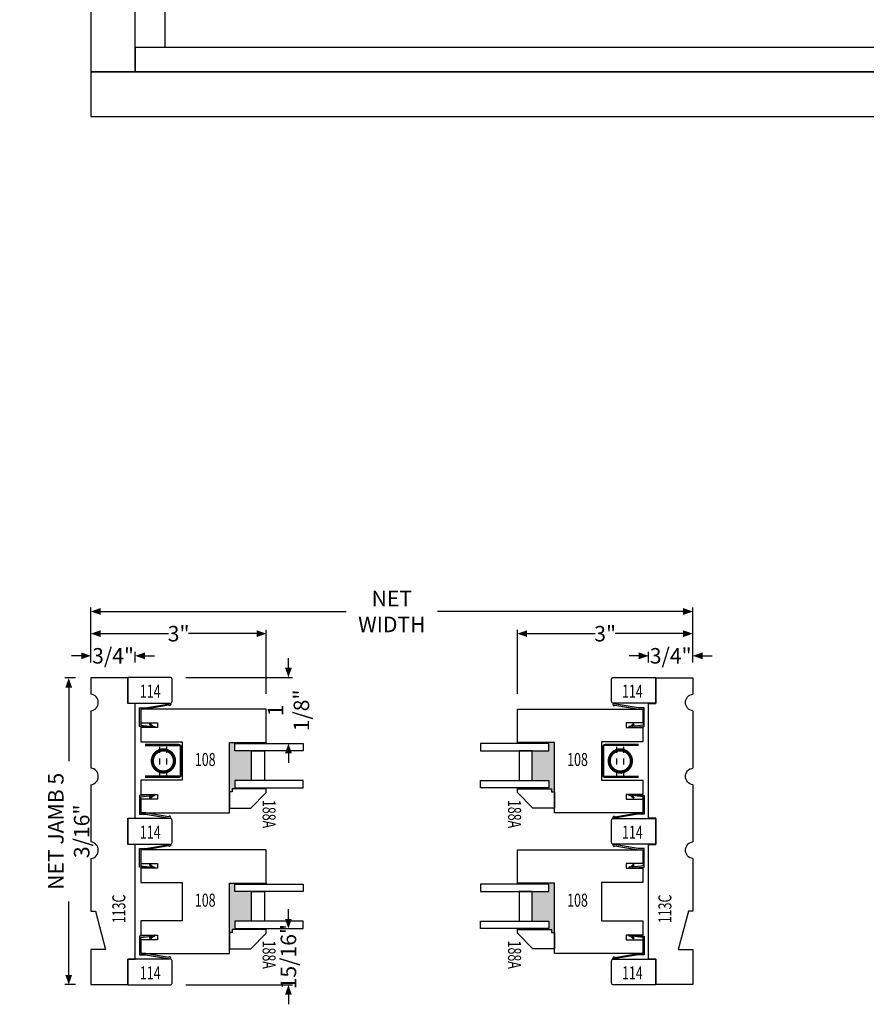
# Model space of a CAD drawing. Units: inches. Extents: x -852 to 1447, y -1042 to 865.
# Drawn here: x 119 to 133, y -66 to -50 of the extents above; entities that cross this region are included whole.
import ezdxf
from ezdxf.enums import TextEntityAlignment as Align

# ---------------------------------------------------------------- set-up
doc = ezdxf.new("R2010")
doc.units = ezdxf.units.IN
doc.header["$LTSCALE"] = 0.35
doc.header["$MEASUREMENT"] = 0
doc.header["$PDMODE"] = 34
doc.header["$PDSIZE"] = 1
doc.linetypes.add('HIDDEN', pattern=[0.375, 0.25, -0.125])
doc.layers.get('0').update_dxf_attribs({"lineweight": 25})
doc.layers.add('2D_Phase 3', color=6, linetype='Continuous', plot=False)
doc.layers.add('DIM', color=7, linetype='Continuous', lineweight=13)
for name, color, linetype in [('GRAYED-BACK', 253, 'Continuous'), ('LINE', 7, 'Continuous'), ('MILLWORK', 7, 'Continuous')]:
    doc.layers.add(name, color=color, linetype=linetype)
doc.styles.add('Verdana', font='verdana.ttf', dxfattribs={"width": 0.7})
doc.dimstyles.new('Q_Fractional', dxfattribs={"dimscale": 0.35, "dimtxt": 0.25, "dimasz": 0.15625, "dimexe": 0.0625, "dimexo": 0.25, "dimgap": 0.05, "dimtad": 0, "dimdec": 4, "dimdsep": 46, "dimlunit": 5, "dimtxsty": 'Verdana', "dimblk": 'QArrow', "dimcen": 0.0625, "dimclrt": 256, "dimazin": 2, "dimtfac": 0.875, "dimtdec": 4, "dimtofl": 0, "dimtmove": 0, "dimatfit": 1, "dimldrblk": 'QArrow', "dimfxl": 1, "dimfrac": 2, "dimtolj": 1, "dimtzin": 0, "dimarcsym": 0})

# ---------------------------------------------------------------- blocks, each defined once
blk = doc.blocks.new('BALANCE')
at = {"linetype": 'HIDDEN'}
for p, q in [((-0.376, -0.26), (-0.376, 0.26)), ((-0.256, -0.26), (-0.256, 0.26))]:
    blk.add_line(p, q, dxfattribs=at)
blk.add_line((0, 0.24), (0, -0.24))
at = {"const_width": 0.03}
blk.add_lwpolyline([(-0.626, 0.275), (-0.065, 0.275, -0.414214), (-0.015, 0.225), (-0.015, -0.225, -0.414214), (-0.065, -0.275), (-0.626, -0.275)], format="xyb", dxfattribs=at)
blk.add_lwpolyline([(-0.626, 0.26), (-0.03, 0.26), (-0.03, -0.26), (-0.626, -0.26)])
at = {"const_width": 0.055}
blk.add_lwpolyline([(-0.504, 0, 1), (-0.129, 0, 1)], format="xyb", close=True, dxfattribs=at)
blk = doc.blocks.new('M114')
at = {"layer": 'LINE'}
blk.add_lwpolyline([(0.75, 0.437), (0.75, 0), (0.031, 0, -0.414214), (0, 0.031), (0, 0.406, -0.414214), (0.031, 0.437)], format="xyb", close=True, dxfattribs=at)
at = {"layer": '2D_Phase 3', "style": 'Verdana', "width": 0.7}
blk.add_attdef('114', text='', height=0.22, dxfattribs=at).set_placement((0.352, 0.203), align=Align.MIDDLE_CENTER)
blk = doc.blocks.new('StopFlush3-4OA5-8')
at = {"layer": 'GRAYED-BACK'}
h = blk.add_hatch(color=256, dxfattribs=at)
h.dxf.hatch_style = 1
h.paths.add_polyline_path([(0.018, 0.094), (0.018, 0.625), (0, 0.625), (0, 0), (0.835, 0), (0.835, 0.05), (0.785, 0.05), (0.785, 0.625), (0.768, 0.625), (0.768, 0.094), (0.643, 0.094), (0.643, 0.377), (0.143, 0.377), (0.143, 0.094)])
for points in [[(0.143, 0.094), (0.018, 0.094), (0.018, 1.25), (0.143, 1.25)], [(0.643, 0.094), (0.768, 0.094), (0.768, 1.25), (0.643, 1.25)], [(0.143, 0.594), (0.643, 0.594), (0.643, 0.377), (0.143, 0.377)]]:
    blk.add_lwpolyline(points, close=True, dxfattribs=at)
for points in [[(0, 0.625), (0.018, 0.625)], [(0.785, 0.625), (0.768, 0.625)]]:
    blk.add_lwpolyline(points, dxfattribs=at)
at = {"layer": 'LINE'}
blk.add_lwpolyline([(0.835, 0.05), (0.835, 0), (1.11, 0), (1.11, 0.363), (0.848, 0.625), (0.785, 0.625), (0.785, 0.05)], close=True, dxfattribs=at)
at = {"layer": '2D_Phase 3', "style": 'Verdana', "width": 0.7}
blk.add_attdef('188A', text='', height=0.22, dxfattribs=at).set_placement((1.211, 0.673), align=Align.MIDDLE_CENTER)
blk = doc.blocks.new('M108')
at = {"layer": 'LINE'}
blk.add_lwpolyline([(1.425, 1.2), (1.425, 0.55), (2.125, 0.55), (2.125, 0.31), (1.84, 0.31), (1.84, 0.23), (2.125, 0.23), (2.125, 0), (0.625, 0), (0.625, 1.187), (0, 1.187), (0, 1.75), (2.125, 1.75), (2.125, 1.52), (1.84, 1.52), (1.84, 1.44), (2.125, 1.44), (2.125, 1.2)], close=True, dxfattribs=at)
at = {"layer": '2D_Phase 3', "style": 'Verdana', "width": 0.7}
blk.add_attdef('108', text='', height=0.22, dxfattribs=at).set_placement((1.017, 0.9), align=Align.MIDDLE_CENTER)
blk = doc.blocks.new('M113C')
at = {"layer": 'MILLWORK'}
for p, q in [((0.595, 0.75), (0, 0.75)), ((0, 0.75), (0, 0.125)), ((0.595, 0.5), (0.595, 0.75)), ((1.245, 0.674), (0.595, 0.5)), ((2.133, 0.75), (1.245, 0.75)), ((1.245, 0.75), (1.245, 0.674)), ((3.383, 0.75), (2.414, 0.75)), ((4.633, 0.75), (3.664, 0.75)), ((5.188, 0.75), (4.914, 0.75)), ((5.188, 0.125), (5.188, 0.75)), ((0, 0.125), (0.433, 0.125)), ((0.433, 0.125), (0.433, 0)), ((2.37, 0), (2.37, 0.125)), ((2.37, 0.125), (2.818, 0.125)), ((2.818, 0.125), (2.818, 0)), ((4.755, 0), (4.755, 0.125)), ((4.755, 0.125), (5.188, 0.125)), ((0.433, 0), (2.37, 0)), ((2.818, 0), (4.755, 0))]:
    blk.add_line(p, q, dxfattribs=at)
for centre in [(2.273, 0.767), (3.523, 0.767), (4.773, 0.767)]:
    blk.add_arc(centre, 0.142, 186.743, 353.257, dxfattribs=at)
at = {"layer": '2D_Phase 3', "style": 'Verdana', "width": 0.7}
blk.add_attdef('113C', text='', height=0.22, dxfattribs=at).set_placement((1.281, 0.277), align=Align.MIDDLE_CENTER)
blk = doc.blocks.new('QArrow')
blk.add_solid([(-1, 0.35), (-1, -0.35), (0, 0)])
blk = doc.blocks.new('*D36')
at = {"layer": 'Defpoints', "color": 0, "transparency": 16777216}
for p in [(121.051, -60.402), (120.301, -60.777), (121.051, -60.777)]:
    blk.add_point(p, dxfattribs=at)
at = {"layer": 'DIM', "color": 0, "lineweight": -2, "transparency": 16777216}
for p, q in [((120.137, -60.402), (119.972, -60.402)), ((120.301, -60.514), (120.301, -60.336)), ((121.051, -60.514), (121.051, -60.336)), ((121.215, -60.402), (121.379, -60.402))]:
    blk.add_line(p, q, dxfattribs=at)
at = {"layer": 'DIM', "color": 0, "lineweight": -2, "transparency": 16777216, "xscale": 0.1640625, "yscale": 0.1640625, "zscale": 0.1640625}
blk.add_blockref('QArrow', (120.301, -60.402), dxfattribs=at)
at = {"layer": 'DIM', "color": 0, "lineweight": -2, "transparency": 16777216, "xscale": 0.1640625, "yscale": 0.1640625, "zscale": 0.1640625, "rotation": 180}
blk.add_blockref('QArrow', (121.051, -60.402), dxfattribs=at)
at = {"layer": 'DIM', "transparency": 16777216, "insert": (120.676, -60.402), "char_height": 0.2625, "attachment_point": 5, "style": 'Verdana'}
blk.add_mtext('\\A1;3/4"', dxfattribs=at)
blk = doc.blocks.new('*D37')
at = {"layer": 'Defpoints', "color": 0, "transparency": 16777216}
for p in [(129.738, -60.402), (129.738, -60.777), (130.488, -60.777)]:
    blk.add_point(p, dxfattribs=at)
at = {"layer": 'DIM', "color": 0, "lineweight": -2, "transparency": 16777216}
for p, q in [((129.574, -60.402), (129.41, -60.402)), ((129.738, -60.514), (129.738, -60.336)), ((130.488, -60.514), (130.488, -60.336)), ((130.652, -60.402), (130.816, -60.402))]:
    blk.add_line(p, q, dxfattribs=at)
at = {"layer": 'DIM', "color": 0, "lineweight": -2, "transparency": 16777216, "xscale": 0.1640625, "yscale": 0.1640625, "zscale": 0.1640625}
blk.add_blockref('QArrow', (129.738, -60.402), dxfattribs=at)
at = {"layer": 'DIM', "color": 0, "lineweight": -2, "transparency": 16777216, "xscale": 0.1640625, "yscale": 0.1640625, "zscale": 0.1640625, "rotation": 180}
blk.add_blockref('QArrow', (130.488, -60.402), dxfattribs=at)
at = {"layer": 'DIM', "transparency": 16777216, "insert": (130.113, -60.402), "char_height": 0.2625, "attachment_point": 5, "style": 'Verdana'}
blk.add_mtext('\\A1;3/4"', dxfattribs=at)
blk = doc.blocks.new('*D38')
at = {"layer": 'Defpoints', "color": 0, "transparency": 16777216}
for p in [(127.519, -60.027), (130.488, -60.777), (127.519, -61.306)]:
    blk.add_point(p, dxfattribs=at)
at = {"layer": 'DIM', "color": 0, "lineweight": -2, "transparency": 16777216}
for p, q in [((127.519, -61.043), (127.519, -59.961)), ((130.488, -60.514), (130.488, -59.961)), ((127.683, -60.027), (128.834, -60.027)), ((130.324, -60.027), (129.174, -60.027))]:
    blk.add_line(p, q, dxfattribs=at)
at = {"layer": 'DIM', "color": 0, "lineweight": -2, "transparency": 16777216, "xscale": 0.1640625, "yscale": 0.1640625, "zscale": 0.1640625, "rotation": 180}
blk.add_blockref('QArrow', (127.519, -60.027), dxfattribs=at)
at = {"layer": 'DIM', "color": 0, "lineweight": -2, "transparency": 16777216, "xscale": 0.1640625, "yscale": 0.1640625, "zscale": 0.1640625}
blk.add_blockref('QArrow', (130.488, -60.027), dxfattribs=at)
at = {"layer": 'DIM', "transparency": 16777216, "insert": (129.004, -60.027), "char_height": 0.2625, "attachment_point": 5, "style": 'Verdana'}
blk.add_mtext('\\A1;3"', dxfattribs=at)
blk = doc.blocks.new('*D39')
at = {"layer": 'Defpoints', "color": 0, "transparency": 16777216}
for p in [(123.269, -60.027), (120.301, -60.777), (123.269, -61.306)]:
    blk.add_point(p, dxfattribs=at)
at = {"layer": 'DIM', "color": 0, "lineweight": -2, "transparency": 16777216}
for p, q in [((120.301, -60.514), (120.301, -59.961)), ((123.269, -61.043), (123.269, -59.961)), ((120.465, -60.027), (121.615, -60.027)), ((123.105, -60.027), (121.955, -60.027))]:
    blk.add_line(p, q, dxfattribs=at)
at = {"layer": 'DIM', "color": 0, "lineweight": -2, "transparency": 16777216, "xscale": 0.1640625, "yscale": 0.1640625, "zscale": 0.1640625, "rotation": 180}
blk.add_blockref('QArrow', (120.301, -60.027), dxfattribs=at)
at = {"layer": 'DIM', "color": 0, "lineweight": -2, "transparency": 16777216, "xscale": 0.1640625, "yscale": 0.1640625, "zscale": 0.1640625}
blk.add_blockref('QArrow', (123.269, -60.027), dxfattribs=at)
at = {"layer": 'DIM', "transparency": 16777216, "insert": (121.785, -60.027), "char_height": 0.2625, "attachment_point": 5, "style": 'Verdana'}
blk.add_mtext('\\A1;3"', dxfattribs=at)
blk = doc.blocks.new('*D40')
at = {"layer": 'Defpoints', "color": 0, "transparency": 16777216}
for p in [(130.488, -59.652), (120.301, -60.777), (130.488, -60.777)]:
    blk.add_point(p, dxfattribs=at)
at = {"layer": 'DIM', "color": 0, "lineweight": -2, "transparency": 16777216}
for p, q in [((120.301, -60.514), (120.301, -59.586)), ((130.488, -60.514), (130.488, -59.586)), ((120.465, -59.652), (124.621, -59.652)), ((130.324, -59.652), (126.167, -59.652))]:
    blk.add_line(p, q, dxfattribs=at)
at = {"layer": 'DIM', "color": 0, "lineweight": -2, "transparency": 16777216, "xscale": 0.1640625, "yscale": 0.1640625, "zscale": 0.1640625, "rotation": 180}
blk.add_blockref('QArrow', (120.301, -59.652), dxfattribs=at)
at = {"layer": 'DIM', "color": 0, "lineweight": -2, "transparency": 16777216, "xscale": 0.1640625, "yscale": 0.1640625, "zscale": 0.1640625}
blk.add_blockref('QArrow', (130.488, -59.652), dxfattribs=at)
at = {"layer": 'DIM', "transparency": 16777216, "insert": (125.394, -59.652), "char_height": 0.2625, "attachment_point": 5, "style": 'Verdana'}
blk.add_mtext('\\A1;NET WIDTH', dxfattribs=at)
blk = doc.blocks.new('*D41')
at = {"layer": 'Defpoints', "color": 0, "transparency": 16777216}
for p in [(120.301, -60.777), (119.926, -65.964), (120.301, -65.964)]:
    blk.add_point(p, dxfattribs=at)
at = {"layer": 'DIM', "color": 0, "lineweight": -2, "transparency": 16777216}
for p, q in [((120.038, -60.777), (119.86, -60.777)), ((119.926, -60.941), (119.926, -62.182)), ((119.926, -65.8), (119.926, -64.56)), ((120.038, -65.964), (119.86, -65.964))]:
    blk.add_line(p, q, dxfattribs=at)
at = {"layer": 'DIM', "color": 0, "lineweight": -2, "transparency": 16777216, "xscale": 0.1640625, "yscale": 0.1640625, "zscale": 0.1640625}
for p, rotation in [((119.926, -60.777), 90), ((119.926, -65.964), 270)]:
    blk.add_blockref('QArrow', p, dxfattribs=dict(at, rotation=rotation))
at = {"layer": 'DIM', "transparency": 16777216, "insert": (119.926, -63.371), "char_height": 0.2625, "attachment_point": 5, "rotation": 90, "style": 'Verdana'}
blk.add_mtext('\\A1;NET JAMB 5 3/16"', dxfattribs=at)
blk = doc.blocks.new('*D42')
at = {"layer": 'Defpoints', "color": 0, "transparency": 16777216}
for p in [(121.644, -60.767), (123.644, -60.767), (123.316, -61.886)]:
    blk.add_point(p, dxfattribs=at)
at = {"layer": 'DIM', "color": 0, "lineweight": -2, "transparency": 16777216}
for p, q in [((123.644, -60.603), (123.644, -60.439)), ((121.907, -60.767), (123.71, -60.767)), ((123.579, -61.886), (123.71, -61.886)), ((123.644, -62.05), (123.644, -62.214))]:
    blk.add_line(p, q, dxfattribs=at)
at = {"layer": 'DIM', "color": 0, "lineweight": -2, "transparency": 16777216, "xscale": 0.1640625, "yscale": 0.1640625, "zscale": 0.1640625}
for p, rotation in [((123.644, -60.767), 270), ((123.644, -61.886), 90)]:
    blk.add_blockref('QArrow', p, dxfattribs=dict(at, rotation=rotation))
at = {"layer": 'DIM', "transparency": 16777216, "insert": (123.644, -61.326), "char_height": 0.2625, "attachment_point": 5, "rotation": 90, "style": 'Verdana'}
blk.add_mtext('\\A1;1 1/8"', dxfattribs=at)
blk = doc.blocks.new('*D43')
at = {"layer": 'Defpoints', "color": 0, "transparency": 16777216}
for p in [(123.316, -65.016), (121.644, -65.969), (123.644, -65.969)]:
    blk.add_point(p, dxfattribs=at)
at = {"layer": 'DIM', "color": 0, "lineweight": -2, "transparency": 16777216}
for p, q in [((123.644, -64.852), (123.644, -64.688)), ((123.579, -65.016), (123.71, -65.016)), ((121.907, -65.969), (123.71, -65.969)), ((123.644, -66.133), (123.644, -66.297))]:
    blk.add_line(p, q, dxfattribs=at)
at = {"layer": 'DIM', "color": 0, "lineweight": -2, "transparency": 16777216, "xscale": 0.1640625, "yscale": 0.1640625, "zscale": 0.1640625}
for p, rotation in [((123.644, -65.016), 270), ((123.644, -65.969), 90)]:
    blk.add_blockref('QArrow', p, dxfattribs=dict(at, rotation=rotation))
at = {"layer": 'DIM', "transparency": 16777216, "insert": (123.644, -65.492), "char_height": 0.2625, "attachment_point": 5, "rotation": 90, "style": 'Verdana'}
blk.add_mtext('\\A1;15/16"', dxfattribs=at)

msp = doc.modelspace()

# ---------------------------------------------------------------- hatches: boundary and pattern name
at = {"layer": 'GRAYED-BACK'}
h = msp.add_hatch(color=256, dxfattribs=at)
edge = h.paths.add_edge_path()
edge.add_arc((121.30532, -61.56326), 0.01, 29.824719, 90, ccw=False)
edge.add_line((121.314, -61.55828), (121.35825, -61.5954))
edge.add_line((121.35825, -61.5954), (121.37289, -61.59489))
edge.add_arc((121.37325, -61.60488), 0.01, -88.036421, 92.036232, ccw=False)
edge.add_line((121.37359, -61.61487), (121.12325, -61.5956))
edge.add_line((121.12325, -61.5956), (121.12325, -61.28188))
edge.add_line((121.12325, -61.28188), (121.22667, -61.28188))
edge.add_line((121.22667, -61.28188), (121.6326, -61.21158))
edge.add_arc((121.63563, -61.22882), 0.0175, -161.961816, 99.987902, ccw=False)
edge.add_line((121.61899, -61.23424), (121.22839, -61.30188))
edge.add_line((121.22839, -61.30188), (121.14325, -61.30188))
edge.add_line((121.14325, -61.30188), (121.14325, -61.57488))
edge.add_line((121.14325, -61.57488), (121.33562, -61.59619))
edge.add_line((121.33562, -61.59619), (121.29666, -61.56826))
edge.add_arc((121.30532, -61.56326), 0.01, 89.999973, 209.999976, ccw=False)
h = msp.add_hatch(color=256, dxfattribs=at)
edge = h.paths.add_edge_path()
edge.add_arc((129.48331, -61.56326), 0.01, 90, 150.175281)
edge.add_line((129.47463, -61.55828), (129.43038, -61.5954))
edge.add_line((129.43038, -61.5954), (129.41574, -61.59489))
edge.add_arc((129.41538, -61.60488), 0.01, 87.963768, 268.036421)
edge.add_line((129.41504, -61.61487), (129.66538, -61.5956))
edge.add_line((129.66538, -61.5956), (129.66538, -61.28188))
edge.add_line((129.66538, -61.28188), (129.56196, -61.28188))
edge.add_line((129.56196, -61.28188), (129.15603, -61.21158))
edge.add_arc((129.153, -61.22882), 0.0175, 80.012098, 341.961816)
edge.add_line((129.16964, -61.23424), (129.56024, -61.30188))
edge.add_line((129.56024, -61.30188), (129.64538, -61.30188))
edge.add_line((129.64538, -61.30188), (129.64538, -61.57488))
edge.add_line((129.64538, -61.57488), (129.45302, -61.59619))
edge.add_line((129.45302, -61.59619), (129.49197, -61.56826))
edge.add_arc((129.48331, -61.56326), 0.01, 330.000024, 450.000027)
h = msp.add_hatch(color=256, dxfattribs=at)
edge = h.paths.add_edge_path()
edge.add_arc((121.30532, -62.79792), 0.01, 270, 330.175281)
edge.add_line((121.314, -62.8029), (121.35825, -62.76578))
edge.add_line((121.35825, -62.76578), (121.37289, -62.76629))
edge.add_arc((121.37325, -62.7563), 0.01, 267.963768, 448.036421)
edge.add_line((121.37359, -62.74631), (121.12325, -62.76559))
edge.add_line((121.12325, -62.76559), (121.12325, -63.0793))
edge.add_line((121.12325, -63.0793), (121.22667, -63.0793))
edge.add_line((121.22667, -63.0793), (121.6326, -63.1496))
edge.add_arc((121.63563, -63.13236), 0.0175, 260.012098, 521.961816)
edge.add_line((121.61899, -63.12694), (121.22839, -63.0593))
edge.add_line((121.22839, -63.0593), (121.14325, -63.0593))
edge.add_line((121.14325, -63.0593), (121.14325, -62.7863))
edge.add_line((121.14325, -62.7863), (121.33562, -62.76499))
edge.add_line((121.33562, -62.76499), (121.29666, -62.79292))
edge.add_arc((121.30532, -62.79792), 0.01, 150.000024, 270.000027)
h = msp.add_hatch(color=256, dxfattribs=at)
edge = h.paths.add_edge_path()
edge.add_arc((129.48331, -62.79792), 0.01, 209.824719, 270, ccw=False)
edge.add_line((129.47463, -62.8029), (129.43038, -62.76578))
edge.add_line((129.43038, -62.76578), (129.41574, -62.76629))
edge.add_arc((129.41538, -62.7563), 0.01, 91.963579, 272.036232, ccw=False)
edge.add_line((129.41504, -62.74631), (129.66538, -62.76559))
edge.add_line((129.66538, -62.76559), (129.66538, -63.0793))
edge.add_line((129.66538, -63.0793), (129.56196, -63.0793))
edge.add_line((129.56196, -63.0793), (129.15603, -63.1496))
edge.add_arc((129.153, -63.13236), 0.0175, 18.038184, 279.987902, ccw=False)
edge.add_line((129.16964, -63.12694), (129.56024, -63.0593))
edge.add_line((129.56024, -63.0593), (129.64538, -63.0593))
edge.add_line((129.64538, -63.0593), (129.64538, -62.7863))
edge.add_line((129.64538, -62.7863), (129.45302, -62.76499))
edge.add_line((129.45302, -62.76499), (129.49197, -62.79292))
edge.add_arc((129.48331, -62.79792), 0.01, -90.000027, 29.999976, ccw=False)
h = msp.add_hatch(color=256, dxfattribs=at)
edge = h.paths.add_edge_path()
edge.add_arc((121.30532, -63.94326), 0.01, 29.824719, 90, ccw=False)
edge.add_line((121.314, -63.93828), (121.35825, -63.9754))
edge.add_line((121.35825, -63.9754), (121.37289, -63.97489))
edge.add_arc((121.37325, -63.98488), 0.01, -88.036421, 92.036232, ccw=False)
edge.add_line((121.37359, -63.99487), (121.12325, -63.9756))
edge.add_line((121.12325, -63.9756), (121.12325, -63.66188))
edge.add_line((121.12325, -63.66188), (121.22667, -63.66188))
edge.add_line((121.22667, -63.66188), (121.6326, -63.59158))
edge.add_arc((121.63563, -63.60882), 0.0175, -161.961816, 99.987902, ccw=False)
edge.add_line((121.61899, -63.61424), (121.22839, -63.68188))
edge.add_line((121.22839, -63.68188), (121.14325, -63.68188))
edge.add_line((121.14325, -63.68188), (121.14325, -63.95488))
edge.add_line((121.14325, -63.95488), (121.33562, -63.97619))
edge.add_line((121.33562, -63.97619), (121.29666, -63.94826))
edge.add_arc((121.30532, -63.94326), 0.01, 89.999973, 209.999976, ccw=False)
h = msp.add_hatch(color=256, dxfattribs=at)
edge = h.paths.add_edge_path()
edge.add_arc((129.48331, -63.94326), 0.01, 90, 150.175281)
edge.add_line((129.47463, -63.93828), (129.43038, -63.9754))
edge.add_line((129.43038, -63.9754), (129.41574, -63.97489))
edge.add_arc((129.41538, -63.98488), 0.01, 87.963768, 268.036421)
edge.add_line((129.41504, -63.99487), (129.66538, -63.9756))
edge.add_line((129.66538, -63.9756), (129.66538, -63.66188))
edge.add_line((129.66538, -63.66188), (129.56196, -63.66188))
edge.add_line((129.56196, -63.66188), (129.15603, -63.59158))
edge.add_arc((129.153, -63.60882), 0.0175, 80.012098, 341.961816)
edge.add_line((129.16964, -63.61424), (129.56024, -63.68188))
edge.add_line((129.56024, -63.68188), (129.64538, -63.68188))
edge.add_line((129.64538, -63.68188), (129.64538, -63.95488))
edge.add_line((129.64538, -63.95488), (129.45302, -63.97619))
edge.add_line((129.45302, -63.97619), (129.49197, -63.94826))
edge.add_arc((129.48331, -63.94326), 0.01, 330.000024, 450.000027)
h = msp.add_hatch(color=256, dxfattribs=at)
edge = h.paths.add_edge_path()
edge.add_arc((121.30532, -65.17792), 0.01, 270, 330.175281)
edge.add_line((121.314, -65.1829), (121.35825, -65.14578))
edge.add_line((121.35825, -65.14578), (121.37289, -65.14629))
edge.add_arc((121.37325, -65.1363), 0.01, 267.963768, 448.036421)
edge.add_line((121.37359, -65.12631), (121.12325, -65.14559))
edge.add_line((121.12325, -65.14559), (121.12325, -65.4593))
edge.add_line((121.12325, -65.4593), (121.22667, -65.4593))
edge.add_line((121.22667, -65.4593), (121.6326, -65.5296))
edge.add_arc((121.63563, -65.51236), 0.0175, 260.012098, 521.961816)
edge.add_line((121.61899, -65.50694), (121.22839, -65.4393))
edge.add_line((121.22839, -65.4393), (121.14325, -65.4393))
edge.add_line((121.14325, -65.4393), (121.14325, -65.1663))
edge.add_line((121.14325, -65.1663), (121.33562, -65.14499))
edge.add_line((121.33562, -65.14499), (121.29666, -65.17292))
edge.add_arc((121.30532, -65.17792), 0.01, 150.000024, 270.000027)
h = msp.add_hatch(color=256, dxfattribs=at)
edge = h.paths.add_edge_path()
edge.add_arc((129.48331, -65.17792), 0.01, 209.824719, 270, ccw=False)
edge.add_line((129.47463, -65.1829), (129.43038, -65.14578))
edge.add_line((129.43038, -65.14578), (129.41574, -65.14629))
edge.add_arc((129.41538, -65.1363), 0.01, 91.963579, 272.036232, ccw=False)
edge.add_line((129.41504, -65.12631), (129.66538, -65.14559))
edge.add_line((129.66538, -65.14559), (129.66538, -65.4593))
edge.add_line((129.66538, -65.4593), (129.56196, -65.4593))
edge.add_line((129.56196, -65.4593), (129.15603, -65.5296))
edge.add_arc((129.153, -65.51236), 0.0175, 18.038184, 279.987902, ccw=False)
edge.add_line((129.16964, -65.50694), (129.56024, -65.4393))
edge.add_line((129.56024, -65.4393), (129.64538, -65.4393))
edge.add_line((129.64538, -65.4393), (129.64538, -65.1663))
edge.add_line((129.64538, -65.1663), (129.45302, -65.14499))
edge.add_line((129.45302, -65.14499), (129.49197, -65.17292))
edge.add_arc((129.48331, -65.17792), 0.01, -90.000027, 29.999976, ccw=False)

# ---------------------------------------------------------------- linework, layer by layer
at = {"color": 2}
for points in [[(121.30532, -62.80792, 0.26876908), (121.314, -62.8029), (121.35825, -62.76578), (121.37289, -62.76629, 1.00063423), (121.37359, -62.74631), (121.12325, -62.76559), (121.12325, -63.0793), (121.22667, -63.0793), (121.6326, -63.1496, 2.19302456), (121.61899, -63.12694), (121.22839, -63.0593), (121.14325, -63.0593), (121.14325, -62.7863), (121.33562, -62.76499), (121.29666, -62.79292, 0.57735029), (121.30532, -62.80792)], [(129.48331, -62.80792, -0.26876908), (129.47463, -62.8029), (129.43038, -62.76578), (129.41574, -62.76629, -1.00063423), (129.41504, -62.74631), (129.66538, -62.76559), (129.66538, -63.0793), (129.56196, -63.0793), (129.15603, -63.1496, -2.19302456), (129.16964, -63.12694), (129.56024, -63.0593), (129.64538, -63.0593), (129.64538, -62.7863), (129.45302, -62.76499), (129.49197, -62.79292, -0.57735029), (129.48331, -62.80792)]]:
    msp.add_lwpolyline(points, format="xyb", dxfattribs=at)
at = {"layer": '2D_Phase 3', "ltscale": 16}
msp.add_lwpolyline([(121.55056, -50.10496), (143.11306, -50.10496), (143.11306, -4.22992), (121.55056, -4.22992)], close=True, dxfattribs=at)
at = {"layer": 'GRAYED-BACK'}
for points in [[(121.30532, -61.55326, -0.26876908), (121.314, -61.55828), (121.35825, -61.5954), (121.37289, -61.59489, -1.00063423), (121.37359, -61.61487), (121.12325, -61.5956), (121.12325, -61.28188), (121.22667, -61.28188), (121.6326, -61.21158, -2.19302456), (121.61899, -61.23424), (121.22839, -61.30188), (121.14325, -61.30188), (121.14325, -61.57488), (121.33562, -61.59619), (121.29666, -61.56826, -0.57735029), (121.30532, -61.55326)], [(129.48331, -61.55326, 0.26876908), (129.47463, -61.55828), (129.43038, -61.5954), (129.41574, -61.59489, 1.00063423), (129.41504, -61.61487), (129.66538, -61.5956), (129.66538, -61.28188), (129.56196, -61.28188), (129.15603, -61.21158, 2.19302456), (129.16964, -61.23424), (129.56024, -61.30188), (129.64538, -61.30188), (129.64538, -61.57488), (129.45302, -61.59619), (129.49197, -61.56826, 0.57735029), (129.48331, -61.55326)], [(121.30532, -63.93326, -0.26876908), (121.314, -63.93828), (121.35825, -63.9754), (121.37289, -63.97489, -1.00063423), (121.37359, -63.99487), (121.12325, -63.9756), (121.12325, -63.66188), (121.22667, -63.66188), (121.6326, -63.59158, -2.19302456), (121.61899, -63.61424), (121.22839, -63.68188), (121.14325, -63.68188), (121.14325, -63.95488), (121.33562, -63.97619), (121.29666, -63.94826, -0.57735029), (121.30532, -63.93326)], [(129.48331, -63.93326, 0.26876908), (129.47463, -63.93828), (129.43038, -63.9754), (129.41574, -63.97489, 1.00063423), (129.41504, -63.99487), (129.66538, -63.9756), (129.66538, -63.66188), (129.56196, -63.66188), (129.15603, -63.59158, 2.19302456), (129.16964, -63.61424), (129.56024, -63.68188), (129.64538, -63.68188), (129.64538, -63.95488), (129.45302, -63.97619), (129.49197, -63.94826, 0.57735029), (129.48331, -63.93326)], [(121.30532, -65.18792, 0.26876908), (121.314, -65.1829), (121.35825, -65.14578), (121.37289, -65.14629, 1.00063423), (121.37359, -65.12631), (121.12325, -65.14559), (121.12325, -65.4593), (121.22667, -65.4593), (121.6326, -65.5296, 2.19302456), (121.61899, -65.50694), (121.22839, -65.4393), (121.14325, -65.4393), (121.14325, -65.1663), (121.33562, -65.14499), (121.29666, -65.17292, 0.57735029), (121.30532, -65.18792)], [(129.48331, -65.18792, -0.26876908), (129.47463, -65.1829), (129.43038, -65.14578), (129.41574, -65.14629, -1.00063423), (129.41504, -65.12631), (129.66538, -65.14559), (129.66538, -65.4593), (129.56196, -65.4593), (129.15603, -65.5296, -2.19302456), (129.16964, -65.50694), (129.56024, -65.4393), (129.64538, -65.4393), (129.64538, -65.1663), (129.45302, -65.14499), (129.49197, -65.17292, -0.57735029), (129.48331, -65.18792)]]:
    msp.add_lwpolyline(points, format="xyb", dxfattribs=at)
at = {"layer": 'LINE', "ltscale": 16}
for points in [[(120.30056, -50.52138), (121.05056, -50.52138), (121.05056, -3.77138), (120.30056, -3.77138)], [(120.30056, -51.27683), (144.30056, -51.27683), (144.30056, -50.52138), (120.30056, -50.52138)]]:
    msp.add_lwpolyline(points, close=True, dxfattribs=at)
msp.add_lwpolyline([(143.55056, -50.10968), (121.05056, -50.10968), (121.05056, -50.52138), (143.55056, -50.52138), (143.55056, -50.10968), (143.55056, -50.10968)], dxfattribs=at)

# ---------------------------------------------------------------- block references
at = {"rotation": 270}
for p in [(122.64431, -61.86809), (122.64431, -64.24809)]:
    msp.add_blockref('StopFlush3-4OA5-8', p, dxfattribs=at).add_auto_attribs({'188A': '188A'})
ref = msp.add_blockref('StopFlush3-4OA5-8', (128.14432, -61.86809), dxfattribs=dict(xscale=-1, rotation=90))
ref.add_attrib('188A', '188A', dxfattribs={"layer": '2D_Phase 3', "height": 0.22, "rotation": 270, "style": 'Verdana', "width": 0.7}).set_placement((127.47174, -63.07889), align=Align.MIDDLE_CENTER)
for p in [(129.11307, -63.58933), (129.11307, -65.96933)]:
    msp.add_blockref('M114', p).add_auto_attribs({'114': '114'})
ref = msp.add_blockref('StopFlush3-4OA5-8', (128.14432, -64.24809), dxfattribs=dict(xscale=-1, rotation=90))
ref.add_attrib('188A', '188A', dxfattribs={"layer": '2D_Phase 3', "height": 0.22, "rotation": 270, "style": 'Verdana', "width": 0.7}).set_placement((127.47174, -65.45889), align=Align.MIDDLE_CENTER)
at = {"layer": 'GRAYED-BACK'}
msp.add_blockref('BALANCE', (121.84432, -62.18059), dxfattribs=at)
at = {"layer": 'GRAYED-BACK', "xscale": -1}
msp.add_blockref('BALANCE', (128.94432, -62.18059), dxfattribs=at)
at = {"layer": 'LINE'}
ref = msp.add_blockref('M113C', (129.73807, -65.96433), dxfattribs=dict(at, xscale=-1, rotation=270))
ref.add_attrib('113C', '113C', dxfattribs={"layer": '2D_Phase 3', "height": 0.22, "rotation": 90, "style": 'Verdana', "width": 0.7}).set_placement((130.01505, -64.68295), align=Align.MIDDLE_CENTER)
at = {"layer": 'LINE', "rotation": 90}
msp.add_blockref('M113C', (121.05056, -65.96433), dxfattribs=at).add_auto_attribs({'113C': '113C'})
at = {"layer": 'LINE'}
ref = msp.add_blockref('M114', (121.67557, -61.20433), dxfattribs=dict(at, xscale=-1))
ref.add_attrib('114', '114', dxfattribs={"layer": '2D_Phase 3', "height": 0.22, "style": 'Verdana', "width": 0.7}).set_placement((121.30495, -61.00139), align=Align.MIDDLE_CENTER)
for name, p, values in [('M114', (129.11307, -61.20433), {'114': '114'}), ('M108', (127.51931, -63.05559), {'108': '108'}), ('M108', (127.51931, -65.43559), {'108': '108'})]:
    msp.add_blockref(name, p, dxfattribs=at).add_auto_attribs(values)
ref = msp.add_blockref('M108', (123.26932, -63.05559), dxfattribs=dict(at, xscale=-1))
ref.add_attrib('108', '108', dxfattribs={"layer": '2D_Phase 3', "height": 0.22, "style": 'Verdana', "width": 0.7}).set_placement((122.23569, -62.1557), align=Align.MIDDLE_CENTER)
ref = msp.add_blockref('M114', (121.67557, -63.58933), dxfattribs=dict(at, xscale=-1))
ref.add_attrib('114', '114', dxfattribs={"layer": '2D_Phase 3', "height": 0.22, "style": 'Verdana', "width": 0.7}).set_placement((121.30495, -63.38639), align=Align.MIDDLE_CENTER)
ref = msp.add_blockref('M108', (123.26932, -65.43559), dxfattribs=dict(at, xscale=-1))
ref.add_attrib('108', '108', dxfattribs={"layer": '2D_Phase 3', "height": 0.22, "style": 'Verdana', "width": 0.7}).set_placement((122.23569, -64.5357), align=Align.MIDDLE_CENTER)
ref = msp.add_blockref('M114', (121.67557, -65.96933), dxfattribs=dict(at, xscale=-1))
ref.add_attrib('114', '114', dxfattribs={"layer": '2D_Phase 3', "height": 0.22, "style": 'Verdana', "width": 0.7}).set_placement((121.30495, -65.76639), align=Align.MIDDLE_CENTER)

# ---------------------------------------------------------------- dimensions: what is measured, and where the dimension line sits
at = {"layer": 'DIM'}
dim = msp.add_linear_dim(base=(130.48807, -59.65183), p1=(120.30056, -60.77683), p2=(130.48807, -60.77683), text='NET WIDTH', dimstyle='Q_Fractional', override={"dimscale": 1.05, "dimpost": '"'}, dxfattribs=at)
dim.commit()
dim.dimension.update_dxf_attribs({"geometry": '*D40', "text_midpoint": (125.39432, -59.65183)})
for base, p1, p2, picture, middle in [((123.26932, -60.02683), (120.30056, -60.77683), (123.26932, -61.30559), '*D39', (121.78494, -60.02683)), ((127.5193151, -60.026831), (130.4880652, -60.776831), (127.5193151, -61.3055904), '*D38', (129.0036901, -60.026831)), ((121.05056, -60.40183), (120.30056, -60.77683), (121.05056, -60.77683), '*D36', (120.67556, -60.40183)), ((129.73807, -60.40183), (130.48807, -60.77683), (129.73807, -60.77683), '*D37', (130.11307, -60.40183))]:
    dim = msp.add_linear_dim(base=base, p1=p1, p2=p2, dimstyle='Q_Fractional', override={"dimscale": 1.05, "dimpost": '"'}, dxfattribs=at)
    dim.commit()
    dim.dimension.update_dxf_attribs({"geometry": picture, "text_midpoint": middle})
for base, p1, p2, picture, middle in [((123.64432, -60.76683), (123.31619, -61.88563), (121.64431, -60.76683), '*D42', (123.64432, -61.32623)), ((123.64432, -65.96933), (123.31619, -65.01563), (121.64431, -65.96933), '*D43', (123.64432, -65.49248))]:
    dim = msp.add_linear_dim(base=base, p1=p1, p2=p2, angle=90, dimstyle='Q_Fractional', override={"dimscale": 1.05, "dimpost": '"'}, dxfattribs=at)
    dim.commit()
    dim.dimension.update_dxf_attribs({"geometry": picture, "text_midpoint": middle})
dim = msp.add_linear_dim(base=(119.92556, -65.96433), p1=(120.30056, -60.77683), p2=(120.30056, -65.96433), angle=90, text='NET JAMB <>', dimstyle='Q_Fractional', override={"dimscale": 1.05, "dimpost": '"'}, dxfattribs=at)
dim.commit()
dim.dimension.update_dxf_attribs({"geometry": '*D41', "text_midpoint": (119.92556, -63.37058)})

doc.saveas('drawing.dxf')
